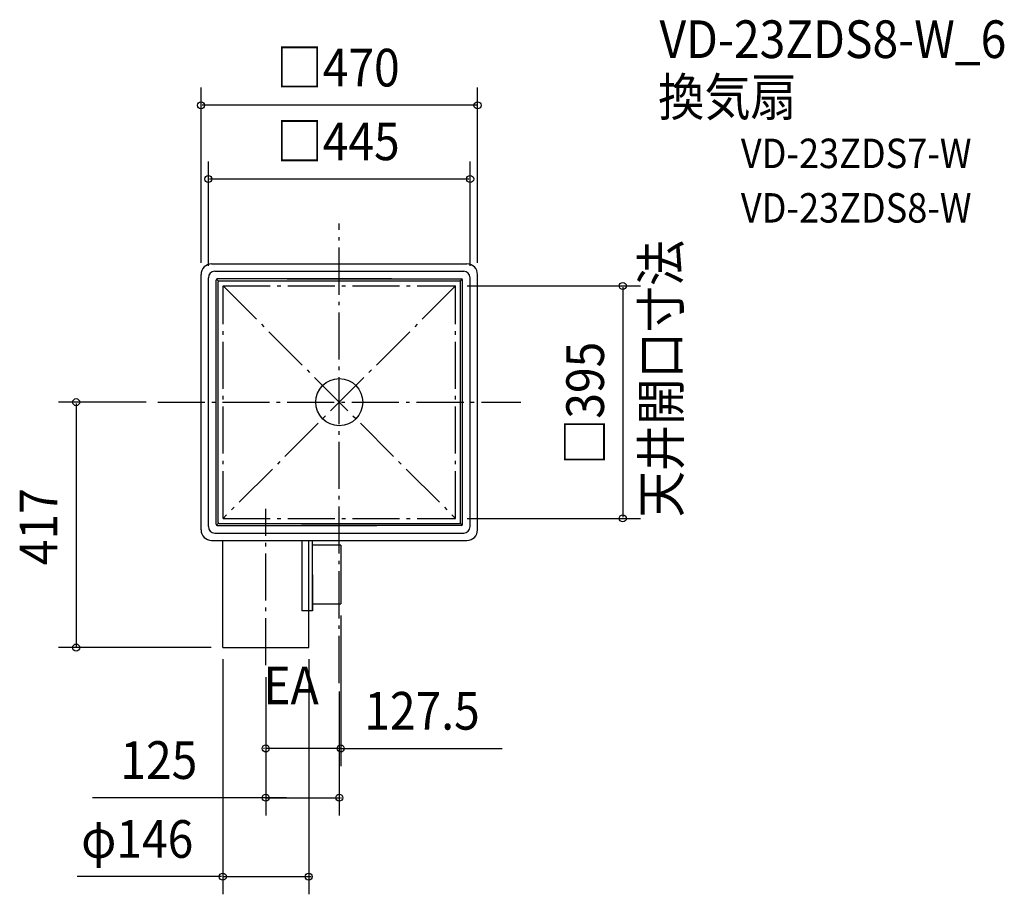
# Model space of a CAD drawing. Extents: x -543 to 1130, y -836 to 650.
import ezdxf

# ---------------------------------------------------------------- set-up
doc = ezdxf.new("R2010")
doc.units = 0
doc.header["$LTSCALE"] = 20
doc.header["$PDMODE"] = 3
doc.header["$PDSIZE"] = -2
doc.linetypes.add('DASHDOT', pattern=[5.5, 4, -0.6, 0.3, -0.6])
for name, color, linetype in [('ARRANGE', 1, 'CONTINUOUS'), ('BASIS', 6, 'DASHDOT'), ('DETAIL', 5, 'CONTINUOUS'), ('ETC', 61, 'CONTINUOUS'), ('NOTE', 4, 'CONTINUOUS'), ('OUTLINE', 3, 'CONTINUOUS'), ('SERVICESPACE', 2, 'DASHDOT'), ('SIZE', 30, 'CONTINUOUS')]:
    doc.layers.add(name, color=color, linetype=linetype)
doc.styles.get("Standard").update_dxf_attribs({"font": 'SIMPLEX', "width": 0.9, "bigfont": 'BIGFONT'})

msp = doc.modelspace()

# ---------------------------------------------------------------- linework, layer by layer
at = {"layer": 'ARRANGE', "color": 1, "linetype": 'CONTINUOUS'}
msp.add_circle((0, 0), 40, dxfattribs=at)
msp.add_point((0, 0), dxfattribs=at)
at = {"layer": 'BASIS', "color": 6, "linetype": 'DASHDOT'}
for p, q in [((0, -477.34309), (0, 303.392824)), ((-308.470118, 0), (308.592804, 0)), ((-125, -447.199237), (-125, -181.029404))]:
    msp.add_line(p, q, dxfattribs=at)
at = {"layer": 'DETAIL', "color": 5, "linetype": 'CONTINUOUS'}
for p, q in [((-217, 235), (217, 235)), ((-211.5, 222.5), (211.5, 222.5)), ((-235, -217), (-235, 217)), ((-222.5, -211.5), (-222.5, 211.5)), ((-209.464102, -207.464102), (-209.464102, 207.464102)), ((-205.56066, 205.56066), (-208.878315, 208.878315)), ((88.537786, 209.464102), (-207.464102, 209.464102)), ((-206, -204.5), (-206, 204.5)), ((-204.5, 206), (204.5, 206)), ((-88.537786, 209.464102), (207.464102, 209.464102)), ((205.56066, 205.56066), (208.878315, 208.878315)), ((206, -204.5), (206, 204.5)), ((209.464102, -207.464102), (209.464102, 207.464102)), ((222.5, -211.5), (222.5, 211.5)), ((235, -217), (235, 217)), ((222.5, -192.5), (222.5, 192.5)), ((-205.56066, -205.56066), (-208.878315, -208.878315)), ((-207.464102, -209.464102), (63.934134, -209.464102)), ((-204.5, -206), (204.5, -206)), ((207.464102, -209.464102), (-63.934134, -209.464102)), ((205.56066, -205.56066), (208.878315, -208.878315)), ((-211.499996, -222.5), (211.5, -222.5)), ((-217, -235), (217, -235)), ((-198, -417), (-198, -235)), ((-63.568792, -235), (-63.568792, -354.5)), ((-52, -417), (-52, -235)), ((-45.500183, -353), (-45.500183, -235)), ((2.5, -242.999997), (-45.500183, -242.999997)), ((2.5, -242.999997), (2.5, -342.5)), ((-45.500183, -293.5), (-45.500183, -354.5)), ((-45.500183, -342.5), (2.5, -342.5)), ((-45.500183, -354.5), (-63.568792, -354.5)), ((-198, -417), (-52, -417))]:
    msp.add_line(p, q, dxfattribs=at)
for centre, radius, start, end in [((-217, 217), 18, 90, 180), ((217, 217), 18, 0, 90), ((-211.5, 211.5), 11, 90, 180), ((211.5, 211.5), 11, 0, 90), ((-207.464102, 207.464102), 2, 90, 180), ((-204.5, 204.5), 1.5, 90, 180), ((204.5, 204.5), 1.5, 0, 90), ((207.464102, 207.464102), 2, 0, 90), ((-217, -217), 18, 180, 270), ((-211.5, -211.5), 11, 180, 270), ((-207.464102, -207.464102), 2, 180, 270), ((-204.5, -204.5), 1.5, 180, 270), ((204.5, -204.5), 1.5, 270, 0), ((207.464102, -207.464102), 2, 270, 0), ((211.5, -211.5), 11, 270, 0), ((217, -217), 18, 270, 0)]:
    msp.add_arc(centre, radius, start, end, dxfattribs=at)
at = {"layer": 'OUTLINE', "color": 3, "linetype": 'CONTINUOUS'}
for p, q in [((-217, 235), (217, 235)), ((-235, -217), (-235, 217)), ((235, -217), (235, 217)), ((-217, -235), (217, -235))]:
    msp.add_line(p, q, dxfattribs=at)
for centre, start, end in [((-217, 217), 90, 180), ((217, 217), 0, 90), ((-217, -217), 180, 270), ((217, -217), 270, 0)]:
    msp.add_arc(centre, 18, start, end, dxfattribs=at)
at = {"layer": 'SERVICESPACE', "color": 2, "linetype": 'DASHDOT'}
for p, q in [((-197.5, 197.5), (197.5, 197.5)), ((-197.5, -197.5), (-197.5, 197.5)), ((197.5, 197.5), (-197.5, -197.5)), ((-197.5, 197.5), (197.5, -197.5)), ((197.5, -197.5), (197.5, 197.5)), ((-197.5, -197.5), (197.5, -197.5))]:
    msp.add_line(p, q, dxfattribs=at)
at = {"layer": 'SIZE', "color": 30, "linetype": 'BYBLOCK'}
for p, q in [((-235, 237), (-235, 534.481706)), ((235, 237), (235, 534.481706)), ((233, 504.481706), (-233, 504.481706)), ((-222.5, 231.5), (-222.5, 409.227706)), ((222.5, 231.5), (222.5, 409.227706)), ((220.5, 379.227706), (-220.5, 379.227706)), ((217.5, 197.5), (511.921153, 197.5)), ((481.921153, 195.5), (481.921153, -195.5)), ((-328.470118, 0), (-477.232558, 0)), ((-447.232558, -2), (-447.232558, -415)), ((217.5, -197.5), (511.921153, -197.5)), ((2.5, -362.5), (2.5, -618.465436)), ((-218, -417), (-477.232558, -417)), ((-198, -437), (-198, -836.294341)), ((-52, -437), (-52, -836.294341)), ((-125, -467.199237), (-125, -618.465436)), ((-125, -467.199237), (-125, -702.189623)), ((0, -491.84309), (0, -702.189623)), ((-127, -588.465436), (-129, -588.465436)), ((2.5, -588.465436), (-125, -588.465436)), ((4.5, -588.465436), (6.5, -588.465436)), ((-127, -672.189623), (-129, -672.189623)), ((-125, -672.189623), (0, -672.189623)), ((2, -672.189623), (4, -672.189623)), ((-200, -806.294341), (-202, -806.294341)), ((-198, -806.294341), (-52, -806.294341)), ((-50, -806.294341), (-48, -806.294341))]:
    msp.add_line(p, q, dxfattribs=at)
at = {"layer": 'SIZE', "color": 30, "linetype": 'CONTINUOUS'}
for p, q in [((2.5, -588.465436), (276.702911, -588.465436)), ((-89.5, -672.189623), (-419.304474, -672.189623)), ((-200, -806.294341), (-445.40398, -806.294341))]:
    msp.add_line(p, q, dxfattribs=at)
for centre in [(-235, 504.481706), (235, 504.481706), (-222.5, 379.227706), (222.5, 379.227706), (481.921153, 197.5), (-447.232558, 0), (481.921153, -197.5), (-447.232558, -417), (-125, -588.465436), (2.5, -588.465436), (-125, -672.189623), (0, -672.189623), (-198, -806.294341), (-52, -806.294341)]:
    msp.add_circle(centre, 6, dxfattribs=at)

# ---------------------------------------------------------------- texts
at = {"layer": 'ETC', "color": 61, "linetype": 'CONTINUOUS', "width": 0.9}
for s, height, p in [('VD-23ZDS8-W_6', 64, (544.424761, 584.804928)), ('換気扇', 64, (542.085821, 486.570654)), ('VD-23ZDS7-W', 50, (682.663294, 397.801125)), ('VD-23ZDS8-W', 50, (682.663294, 305.16424))]:
    msp.add_text(s, height=height, dxfattribs=at).set_placement(p)
at = {"layer": 'NOTE', "color": 4, "linetype": 'CONTINUOUS', "width": 0.9}
msp.add_text('天井開口寸法', height=64, rotation=90, dxfattribs=at).set_placement((578.863284, -195.669552))
msp.add_text('EA', height=64, dxfattribs=at).set_placement((-129.021974, -513.23358))
at = {"layer": 'SIZE', "color": 30, "linetype": 'BYBLOCK', "width": 0.9}
for s, p in [('□470', (-106.697143, 536.481706)), ('□445', (-106.697143, 411.227706)), ('127.5', (42.498925, -556.465436)), ('125', (-372.143849, -640.189623)), ('φ146', (-438.68549, -774.294341))]:
    msp.add_text(s, height=64, dxfattribs=at).set_placement(p)
for s, p in [('□395', (449.921153, -106.697143)), ('417', (-479.232558, -277.071429))]:
    msp.add_text(s, height=64, rotation=90, dxfattribs=at).set_placement(p)

doc.saveas('drawing.dxf')
